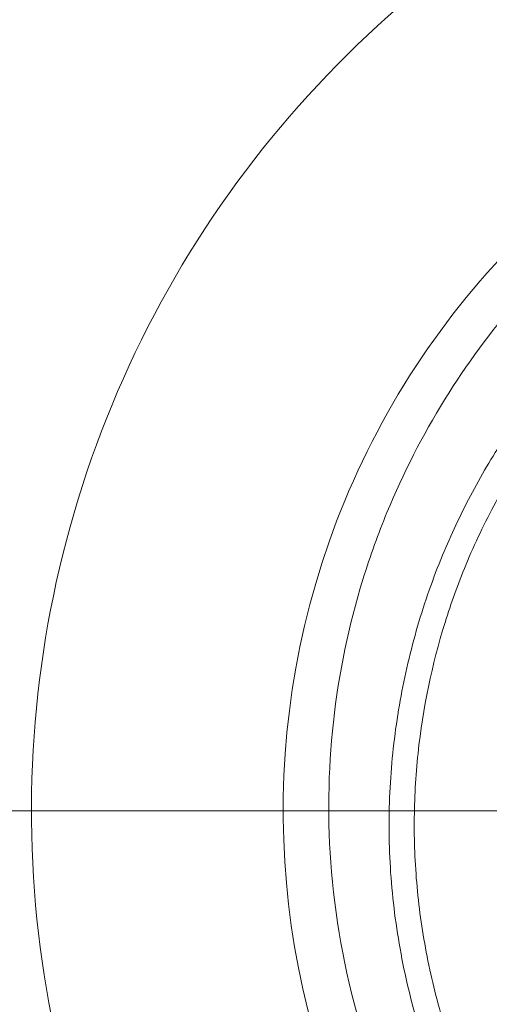
# Model space of a CAD drawing. Units: inches. Extents: x 0.1 to 10.9, y 0.1 to 8.4.
# Drawn here: x 9.5 to 9.6, y 4.4 to 4.6 of the extents above; entities that cross this region are included whole.
import ezdxf

# ---------------------------------------------------------------- set-up
doc = ezdxf.new("R2010")
doc.units = ezdxf.units.IN
doc.header["$MEASUREMENT"] = 0
for name, color, linetype, lineweight in [('Dimension (ANSI)', 7, 'Continuous', 5), ('Hatch (ANSI)', 7, 'Continuous', 5), ('Visible (ANSI)', 7, 'Continuous', 5), ('Visible Narrow (ANSI)', 7, 'Continuous', 5)]:
    doc.layers.add(name, color=color, linetype=linetype, lineweight=lineweight)
doc.styles.add('Note Text (ANSI)', font='tahoma.ttf')
doc.dimstyles.new('Default (ANSI)', dxfattribs={"dimtxt": 0.0449999980628491, "dimasz": 0.0599999986588955, "dimexe": 0.0625, "dimexo": 0.001, "dimgap": 0.031, "dimtad": 0, "dimtih": 1, "dimtoh": 1, "dimrnd": 1e-08, "dimzin": 4, "dimdsep": 46, "dimtxsty": 'Note Text (ANSI)', "dimblk": 'Filled-1', "dimcen": 0.09, "dimdle": 0.3939999999999999, "dimclrd": 256, "dimclre": 256, "dimclrt": 256, "dimadec": 0, "dimazin": 1, "dimtfac": 2.666666984558105, "dimtofl": 0, "dimtmove": 0, "dimatfit": 3, "dimldrblk": 'Filled-1', "dimfxl": 1, "dimtolj": 1, "dimtzin": 4, "dimlwd": -1, "dimlwe": -1, "dimarcsym": 0})

# ---------------------------------------------------------------- blocks, each defined once
blk = doc.blocks.new('Filled-1')
at = {"color": 0}
for p, q in [((0, 0), (-0.9999999999999998, 0.1666666666666666)), ((-0.9999999999999998, 0.1666666666666666), (-0.9999999999999998, -0.1666666666666666)), ((-0.9999999999999998, 0), (0, 0)), ((-0.9999999999999998, -0.1666666666666666), (0, 0))]:
    blk.add_line(p, q, dxfattribs=at)
at = {"color": 0, "flags": 128}
blk.add_lwpolyline([(-0.9999999999999998, -0.1666666666666666), (0, 0), (-0.9999999999999998, 0.1666666666666666), (-0.9999999999999998, -0.1666666666666666)], dxfattribs=at)
at = {"color": 0}
blk.add_solid([(-0.9999999999999998, -0.1666666666666666), (0, 0), (-0.9999999999999998, 0.1666666666666666), (-0.9999999999999998, -0.1666666666666666)], dxfattribs=at)
blk = doc.blocks.new('*D25')
at = {"layer": 'Defpoints', "color": 0}
for p in [(9.65739376864445, 5.339921874999999), (8.942580018644449, 4.956628061198459), (9.65739376864445, 4.474721811198459)]:
    blk.add_point(p, dxfattribs=at)
at = {"layer": 'Dimension (ANSI)'}
for p, q in [((8.942580018644449, 4.957628061198459), (8.942580018644449, 5.402421874999999)), ((9.65739376864445, 4.475721811198459), (9.65739376864445, 5.402421874999999)), ((9.002580017303345, 5.339921874999999), (9.200383807719216, 5.339921874999999)), ((9.597393769985555, 5.339921874999999), (9.399589979569681, 5.339921874999999))]:
    blk.add_line(p, q, dxfattribs=at)
at = {"layer": 'Dimension (ANSI)', "xscale": 0.0599999986588955, "yscale": 0.0599999986588955, "zscale": 0.0599999986588955, "rotation": 180}
blk.add_blockref('Filled-1', (8.942580018644449, 5.339921874999999), dxfattribs=at)
at = {"layer": 'Dimension (ANSI)', "xscale": 0.0599999986588955, "yscale": 0.0599999986588955, "zscale": 0.0599999986588955}
blk.add_blockref('Filled-1', (9.65739376864445, 5.339921874999999), dxfattribs=at)
at = {"layer": 'Dimension (ANSI)', "insert": (9.299986893644448, 5.339921874999999), "char_height": 0.0449999980628491, "attachment_point": 5, "style": 'Note Text (ANSI)'}
blk.add_mtext('\\A1; 3.27\\P[83]', dxfattribs=at)
blk = doc.blocks.new('*D26')
at = {"layer": 'Defpoints', "color": 0}
for p in [(8.880080018644449, 4.956628061198459), (8.732937500000002, 4.474721811198459), (9.594893768644447, 4.474721811198459)]:
    blk.add_point(p, dxfattribs=at)
at = {"layer": 'Dimension (ANSI)'}
for p, q in [((8.87908001864445, 4.956628061198459), (8.670437500000002, 4.956628061198459)), ((8.732937500000002, 4.896628062539563), (8.732937500000002, 4.814079231144966)), ((8.732937500000002, 4.534721809857353), (8.732937500000002, 4.617270641251948)), ((9.593893768644447, 4.474721811198459), (8.670437500000002, 4.474721811198459))]:
    blk.add_line(p, q, dxfattribs=at)
at = {"layer": 'Dimension (ANSI)', "xscale": 0.0599999986588955, "yscale": 0.0599999986588955, "zscale": 0.0599999986588955}
for p, rotation in [((8.732937500000002, 4.956628061198459), 90), ((8.732937500000002, 4.474721811198459), 270)]:
    blk.add_blockref('Filled-1', p, dxfattribs=dict(at, rotation=rotation))
at = {"layer": 'Dimension (ANSI)', "insert": (8.7329375, 4.715674936198459), "char_height": 0.0449999980628491, "attachment_point": 5, "style": 'Note Text (ANSI)'}
blk.add_mtext('\\A1; 2.20\\P[56]', dxfattribs=at)

msp = doc.modelspace()

# ---------------------------------------------------------------- hatches: boundary and pattern name
at = {"layer": 'Hatch (ANSI)'}
h = msp.add_hatch(dxfattribs=at)
h.set_pattern_fill('ANSI31', color=256, scale=0.9999999999999998, angle=90.00021045915001, style=0)
h.set_pattern_definition([(135.0002104591499, (0, 0), (-0.0883880229791921, -0.0883886723162522), [])])
edge = h.paths.add_edge_path()
edge.add_line((9.5082658549771, 4.277628061198377), (9.508266277686246, 4.299503061198376))
edge.add_line((9.508266277686245, 4.299503061198376), (9.524880495745167, 4.299503061230868))
edge.add_spline(control_points=[(9.524880495745167, 4.299503061230868), (9.525691353144643, 4.299503118828691), (9.526517554747118, 4.2995797620908), (9.52821433734438, 4.299926881422765), (9.529021996717997, 4.300212625844099), (9.53011718552758, 4.300824332775109), (9.530480848085773, 4.30110314451048), (9.530947309910957, 4.301614723333502), (9.53111044480062, 4.301851852091219), (9.53130603930068, 4.302328368752258), (9.53135417130413, 4.302552870961366), (9.531356084222724, 4.302784331012865)], knot_values=[-0.0714266186798207, -0.0714266186798207, -0.0714266186798207, -0.0714266186798207, -0.0530651941529432, -0.0530651941529432, -0.0321207580116648, -0.0321207580116648, -0.0179315794230424, -0.0179315794230424, -0.0080627471139075, -0.0080627471139075, -2.2079535e-09, -2.2079535e-09, -2.2079535e-09, -2.2079535e-09], degree=3, periodic=0)
edge.add_line((9.531356084222724, 4.302784331012865), (9.531355269684008, 4.31372183105025))
edge.add_spline(control_points=[(9.531355269684006, 4.313721831036884), (9.531355268131687, 4.313851765064561), (9.531340092834412, 4.313980343779018), (9.5312788614733, 4.314243837322488), (9.531230959208694, 4.314375944693233), (9.531026736777628, 4.314799824129062), (9.53081382514642, 4.315062382097805), (9.530142010441212, 4.315690805787521), (9.529550091041475, 4.316043384869852), (9.527702601098381, 4.316764154214046), (9.526313887654558, 4.31700305392928), (9.524881536944102, 4.317003061198209)], knot_values=[-0.1138327932921537, -0.1138327932921537, -0.1138327932921537, -0.1138327932921537, -0.1068382769979896, -0.1068382769979896, -0.0992717271651373, -0.0992717271651373, -0.0815174017130551, -0.0815174017130551, -0.049895719234328, -0.049895719234328, -7.590917917e-07, -7.590917917e-07, -7.590917917e-07, -7.590917917e-07], degree=3, periodic=0)
edge.add_line((9.524881536944102, 4.317003061198209), (9.49407248349741, 4.317003061215581))
edge.add_line((9.49407248349741, 4.317003061215581), (9.494072723835403, 4.325216000069665))
edge.add_spline(control_points=[(9.494072723835403, 4.325216000069665), (9.49407275950465, 4.326434913508968), (9.493956218274876, 4.327646103320968), (9.493500931196834, 4.330029071399615), (9.493166894552928, 4.3311879824102), (9.492736643640768, 4.332315561198377)], knot_values=[-0.0861202848860292, -0.0861202848860292, -0.0861202848860292, -0.0861202848860292, -0.043651804405365, -0.043651804405365, -0.0015974077971264, -0.0015974077971264, -0.0015974077971264, -0.0015974077971264], degree=3, periodic=0)
edge.add_line((9.492736643640768, 4.332315561198377), (9.107237101380681, 4.332315561198377))
edge.add_spline(control_points=[(9.107237101380681, 4.332315561198377), (9.106806853494675, 4.331187949677659), (9.106472822428564, 4.330029005875029), (9.106017562986112, 4.327646037014276), (9.105901031722548, 4.326434879364022), (9.105901067287359, 4.325215999820834)], knot_values=[-0.0845058039645589, -0.0845058039645589, -0.0845058039645589, -0.0845058039645589, -0.0424587982767711, -0.0424587982767711, 0, 0, 0, 0], degree=3, periodic=0)
edge.add_line((9.105901067287359, 4.325215999820834), (9.10590130692076, 4.317003062051695))
edge.add_line((9.10590130692076, 4.317003062051695), (9.075092109293386, 4.31700306119827))
edge.add_spline(control_points=[(9.075092109293386, 4.317003061198271), (9.074281272319707, 4.317003057908213), (9.073455078636568, 4.316926505407287), (9.0717583046611, 4.316579566267962), (9.070950718857574, 4.316293926470643), (9.0698554869821, 4.315682318757593), (9.069491768975928, 4.31540349319752), (9.069025185439301, 4.314891833546251), (9.068861994348818, 4.314654636085253), (9.068666318954376, 4.314177956519576), (9.068618164618668, 4.313953365076104), (9.068617504415334, 4.313721814032498)], knot_values=[-0.0714306139930257, -0.0714306139930257, -0.0714306139930257, -0.0714306139930257, -0.0530707744869447, -0.0530707744869447, -0.032128773336367, -0.032128773336367, -0.0179378773540402, -0.0179378773540402, -0.008065916600959, -0.008065916600959, -1.2979235e-09, -1.2979235e-09, -1.2979235e-09, -1.2979235e-09], degree=3, periodic=0)
edge.add_spline(control_points=[(9.068617504415334, 4.313721814032498), (9.068617501367124, 4.311907011852093), (9.068617498318911, 4.310092209671687), (9.068617492195216, 4.306446376324767), (9.068617489119736, 4.304615345158252), (9.068619542761194, 4.302784313851252)], knot_values=[-0.1270008016529151, -0.1270008016529151, -0.1270008016529151, -0.1270008016529151, -0.063783463985659, -0.063783463985659, -8.011794453e-07, -8.011794453e-07, -8.011794453e-07, -8.011794453e-07], degree=3, periodic=0)
edge.add_spline(control_points=[(9.068619542761194, 4.302784313851252), (9.068619542553117, 4.302654446085856), (9.068634709274916, 4.302525933428404), (9.068695908554432, 4.302262574587068), (9.068743786170943, 4.302130535105201), (9.068947902039232, 4.301706867444512), (9.069160704293445, 4.301444428989118), (9.06983243780508, 4.300815982162528), (9.070424524359874, 4.300463292218213), (9.07227219317668, 4.299742342264048), (9.073660932377997, 4.299503249484485), (9.075093155222882, 4.299503061309533)], knot_values=[-0.1138340827698714, -0.1138340827698714, -0.1138340827698714, -0.1138340827698714, -0.1068436538568082, -0.1068436538568082, -0.0992815516987176, -0.0992815516987176, -0.0815374069565408, -0.0815374069565408, -0.0499112998432377, -0.0499112998432377, -1.96481706574e-05, -1.96481706574e-05, -1.96481706574e-05, -1.96481706574e-05], degree=3, periodic=0)
edge.add_line((9.075093155222882, 4.299503061309533), (9.091707605383135, 4.299503061198376))
edge.add_line((9.091707605383135, 4.299503061198376), (9.091707911775085, 4.277628061198377))
edge.add_line((9.091707911775083, 4.277628061198377), (9.091708218148584, 4.255753061198376))
edge.add_line((9.091708218148582, 4.255753061198376), (9.2161784931757, 4.255753061198676))
edge.add_spline(control_points=[(9.216178493175704, 4.255753061198677), (9.231830165408127, 4.255753070692107), (9.246623526778313, 4.255957374899787), (9.271096712362825, 4.256183254296371), (9.27736809170925, 4.256232178492371), (9.286872946822333, 4.256279723929753), (9.289893205182832, 4.256290920620093), (9.294606440565534, 4.256301594495105), (9.296281859453213, 4.256304057021626), (9.299379421881463, 4.256306088480948), (9.300797479513369, 4.256306041937859), (9.3039160678715, 4.256303795574438), (9.30561258402018, 4.256301176736861), (9.31043944767223, 4.256289846699377), (9.313550347092493, 4.256277926340662), (9.331196963491225, 4.25618694492035), (9.345404978191258, 4.256018792299361), (9.366376385580553, 4.255821493386791), (9.375255175899598, 4.255753078574682), (9.383794115407216, 4.255753061201767)], knot_values=[-1.836531330087438, -1.836531330087438, -1.836531330087438, -1.836531330087438, -1.286057016894935, -1.286057016894935, -1.085911321068731, -1.085911321068731, -0.9919780559674845, -0.9919780559674845, -0.94005304417301, -0.94005304417301, -0.8961182005633265, -0.8961182005633265, -0.8435283907140009, -0.8435283907140009, -0.7467218954960979, -0.7467218954960979, -0.2974834862601599, -0.2974834862601599, -3.87095894995e-05, -3.87095894995e-05, -3.87095894995e-05, -3.87095894995e-05], degree=3, periodic=0)
edge.add_line((9.383794115407216, 4.255753061201767), (9.508265432221783, 4.255753061198376))
edge.add_line((9.508265432221785, 4.255753061198375), (9.5082658549771, 4.277628061198376))
edge = h.paths.add_edge_path()
edge.add_spline(control_points=[(9.531345950239974, 5.128565561198538), (9.53134595023943, 5.128694452769969), (9.531331022367583, 5.128822021260808), (9.5312707985264, 5.129083326973688), (9.531223719696898, 5.129214325998391), (9.53102339833209, 5.129633815672763), (9.530814902119104, 5.129893878248538), (9.530153938322522, 5.130519432794992), (9.529569783830558, 5.130871719101216), (9.527724588739886, 5.13160257783825), (9.526321772233462, 5.131846811187346), (9.524874516460114, 5.131846811198538)], knot_values=[-0.1138712492451022, -0.1138712492451022, -0.1138712492451022, -0.1138712492451022, -0.1069140026862948, -0.1069140026862948, -0.0993979025145445, -0.0993979025145445, -0.0818287469498566, -0.0818287469498566, -0.0504141223696766, -0.0504141223696766, -1.1863861e-09, -1.1863861e-09, -1.1863861e-09, -1.1863861e-09], degree=3, periodic=0)
edge.add_line((9.524874516460114, 5.131846811198538), (9.508290211634053, 5.131846811198538))
edge.add_line((9.508290211634053, 5.131846811198538), (9.50829058966586, 5.151534311198536))
edge.add_line((9.50829058966586, 5.151534311198536), (9.508291051653668, 5.175596811198705))
edge.add_line((9.508291051653668, 5.175596811198706), (9.383795294082288, 5.175596811198237))
edge.add_spline(control_points=[(9.383795294082288, 5.175596811198237), (9.368143622864668, 5.175596801704445), (9.353350263013741, 5.175392497528776), (9.328877077836323, 5.175166618124448), (9.322605697779117, 5.175117693918045), (9.313100841750053, 5.175070148471832), (9.310080583150018, 5.17505895177954), (9.305367347443056, 5.175048277902804), (9.303691928474512, 5.1750458153759), (9.300594365869342, 5.17504378391616), (9.299176308116335, 5.175043830459158), (9.296057719529516, 5.175046076822688), (9.29436120328155, 5.175048695660437), (9.289534339477633, 5.175060025698483), (9.286423440007027, 5.175071946057514), (9.268776824539056, 5.175162927473923), (9.254568810497714, 5.175331080080171), (9.233597403301568, 5.175528378997863), (9.224718612102832, 5.175596793822391), (9.216179671855118, 5.175596811195146)], knot_values=[-1.836531372931743, -1.836531372931743, -1.836531372931743, -1.836531372931743, -1.286057061986519, -1.286057061986519, -1.085911340191109, -1.085911340191109, -0.9919780651402923, -0.9919780651402923, -0.9400530494870762, -0.9400530494870762, -0.8961182017759849, -0.8961182017759849, -0.8435283887020668, -0.8435283887020668, -0.7467218916294865, -0.7467218916294865, -0.2974835117134329, -0.2974835117134329, -3.87092346432e-05, -3.87092346432e-05, -3.87092346432e-05, -3.87092346432e-05], degree=3, periodic=0)
edge.add_line((9.216179671855118, 5.175596811195146), (9.09168955704608, 5.175596811198705))
edge.add_line((9.091689557046076, 5.175596811198705), (9.091689895272467, 5.151534311200388))
edge.add_line((9.091689895272467, 5.151534311200388), (9.091690171986462, 5.131846811198538))
edge.add_line((9.091690171986462, 5.131846811198538), (9.075086799249334, 5.131846809578513))
edge.add_spline(control_points=[(9.075086799249334, 5.131846809578513), (9.074278336720896, 5.131846404044297), (9.07345474059355, 5.131769854897354), (9.071760451893496, 5.131423450368576), (9.070952895966043, 5.131137831715173), (9.069857660480084, 5.130526229828316), (9.069493917826891, 5.13024739208978), (9.069027294235289, 5.129735691634861), (9.068864089404356, 5.129498474423757), (9.068668395466013, 5.129021751851679), (9.068620236288153, 5.128797138133881), (9.06861956131217, 5.128565564268273)], knot_values=[-0.0713827419164783, -0.0713827419164783, -0.0713827419164783, -0.0713827419164783, -0.0530751514857491, -0.0530751514857491, -0.0321315522220358, -0.0321315522220358, -0.017939509142769, -0.017939509142769, -0.0080667141979603, -0.0080667141979603, -3.7354067e-09, -3.7354067e-09, -3.7354067e-09, -3.7354067e-09], degree=3, periodic=0)
edge.add_line((9.06861956131217, 5.128565564268273), (9.068618792073533, 5.117628064026398))
edge.add_spline(control_points=[(9.068618792073533, 5.117628064026398), (9.068618791854673, 5.11749814588355), (9.068633963108717, 5.117369582558501), (9.068695181896443, 5.117106120720346), (9.068743075279247, 5.116974029193336), (9.068947264115394, 5.116550197246846), (9.069160144685611, 5.116287668600953), (9.069831874136966, 5.115659308291049), (9.070423739510977, 5.115306750920084), (9.072271370983694, 5.114585894306917), (9.073660316360012, 5.114346943615891), (9.075092830456676, 5.114346811253556)], knot_values=[-0.1138508006778081, -0.1138508006778081, -0.1138508006778081, -0.1138508006778081, -0.1068564877238608, -0.1068564877238608, -0.0992901936307868, -0.0992901936307868, -0.0815363429190632, -0.0815363429190632, -0.0499152742568362, -0.0499152742568362, -1.38283558112e-05, -1.38283558112e-05, -1.38283558112e-05, -1.38283558112e-05], degree=3, periodic=0)
edge.add_line((9.075092830456676, 5.114346811253556), (9.105866017527312, 5.114346812048922))
edge.add_line((9.105866017527312, 5.114346812048922), (9.1058662579403, 5.106134045476259))
edge.add_spline(control_points=[(9.1058662579403, 5.106134045476257), (9.10586629362118, 5.104915105648049), (9.105982712040028, 5.103703857430008), (9.106437393072396, 5.101320887650119), (9.106770934647377, 5.100161971030495), (9.10720058546932, 5.099034311198537)], knot_values=[-0.0861177541263879, -0.0861177541263879, -0.0861177541263879, -0.0861177541263879, -0.0436483969780478, -0.0436483969780478, -0.0015988395927056, -0.0015988395927056, -0.0015988395927056, -0.0015988395927056], degree=3, periodic=0)
edge.add_line((9.10720058546932, 5.099034311198537), (9.492772050636463, 5.099034311198537))
edge.add_spline(control_points=[(9.492772050636463, 5.099034311198537), (9.493202087136943, 5.100161986989221), (9.493535941052707, 5.101320968180028), (9.493990997908181, 5.103703970267266), (9.494107507288648, 5.104915154990369), (9.494107542884716, 5.106134045214153)], knot_values=[-0.0845056032765621, -0.0845056032765621, -0.0845056032765621, -0.0845056032765621, -0.0424591703635385, -0.0424591703635385, 0, 0, 0, 0], degree=3, periodic=0)
edge.add_line((9.494107542884716, 5.106134045214153), (9.494107782727092, 5.114346811351243))
edge.add_line((9.494107782727092, 5.114346811351243), (9.524874856756773, 5.114346811198537))
edge.add_spline(control_points=[(9.524874856756773, 5.114346811198537), (9.525690938631588, 5.114346811206512), (9.526522736527237, 5.114424451066005), (9.528219238334634, 5.114774217649532), (9.529022279252782, 5.115059389712928), (9.53006532635748, 5.115643035563371), (9.530446879205948, 5.115916827685066), (9.530940522703053, 5.116458509462603), (9.531103489719989, 5.116695513737165), (9.53129903027642, 5.117171942935129), (9.531347173149053, 5.117396523729281), (9.531344456441063, 5.117628061198537)], knot_values=[-0.0821258829736275, -0.0821258829736275, -0.0821258829736275, -0.0821258829736275, -0.0592841082270541, -0.0592841082270541, -0.033532900990814, -0.033532900990814, -0.0179280305316935, -0.0179280305316935, -0.0080654423576673, -0.0080654423576673, 0, 0, 0, 0], degree=3, periodic=0)
edge.add_spline(control_points=[(9.531344456441063, 5.117628061198537), (9.531344456441063, 5.119442861363528), (9.531344456441063, 5.121257661528516), (9.531344456441063, 5.124903494861849), (9.531344456441063, 5.126734528030193), (9.531345950239974, 5.128565561198539)], knot_values=[-0.1269999999999998, -0.1269999999999998, -0.1269999999999998, -0.1269999999999998, -0.063782732538427, -0.063782732538427, 0, 0, 0, 0], degree=3, periodic=0)

# ---------------------------------------------------------------- linework, layer by layer
at = {"layer": 'Visible (ANSI)'}
for points, knots in [([(9.606921497764464, 4.561812772963028), (9.597741965395175, 4.556362220415898), (9.589437372058239, 4.549455555177988), (9.575314090544284, 4.533211379986715), (9.569482048693457, 4.523887466655001), (9.564680460601895, 4.512227683888792), (9.56414481995834, 4.510840923801973), (9.563096926577815, 4.507937046461452), (9.562589068372496, 4.506417807937173), (9.558439417894801, 4.492934669153632), (9.556902157449917, 4.480007870053936), (9.558620988886268, 4.459734675222509), (9.559965591463765, 4.452685196858793), (9.564223953790867, 4.438799698099527), (9.567123063649653, 4.432045551113001), (9.570753789450762, 4.425639497008759)], [-1.976245409667049, -1.976245409667049, -1.976245409667049, -1.976245409667049, -1.5419097442986, -1.5419097442986, -1.110013607567051, -1.110013607567051, -1.052436579173045, -1.052436579173045, -0.9908052067662961, -0.9908052067662961, -0.5114557419202314, -0.5114557419202314, -0.2565156846842724, -0.2565156846842724, -1.000000028e-06, -1.000000028e-06, -1.000000028e-06, -1.000000028e-06]), ([(9.572491081333473, 4.508026985153793), (9.573590832685204, 4.510686429616159), (9.5748064505596, 4.513271075753181), (9.576122672246084, 4.515768167816163), (9.577479915915921, 4.518343085423346), (9.57894416493204, 4.52082495756213), (9.580518118182109, 4.523229846784108), (9.580928809327787, 4.523857353801713), (9.58134698053204, 4.524479611347056), (9.5817726828144, 4.525096648389371), (9.582976000998435, 4.526840806041342), (9.58423766059234, 4.528540603512351), (9.585557183758429, 4.530195141152264), (9.587342034352078, 4.532433148460287), (9.58923275957568, 4.534588374877157), (9.591201771269294, 4.536634577096618), (9.592179675640127, 4.537650817934863), (9.593176890730106, 4.53864015683334), (9.594193744862078, 4.539603800399589)], [4.770267029e-07, 4.770267029e-07, 4.770267029e-07, 4.770267029e-07, 0.2173699858789257, 0.2173699858789257, 0.2173699858789257, 0.4415141349498907, 0.4415141349498907, 0.4415141349498907, 0.5, 0.5, 0.5, 0.6653200084655944, 0.6653200084655944, 0.6653200084655944, 0.8889398151012077, 0.8889398151012077, 0.8889398151012077, 0.9999999916478003, 0.9999999916478003, 0.9999999916478003, 0.9999999916478003]), ([(9.565617020364641, 4.468671476436662), (9.56545561154701, 4.472158800510332), (9.565499901854787, 4.475644514045455), (9.565965130557972, 4.48247491820792), (9.566383571242657, 4.485823168495873), (9.567560680517172, 4.492394847597833), (9.568319429771732, 4.495618271593289), (9.570166807731637, 4.501942964582059), (9.571251903279636, 4.50503022332043), (9.57249107136865, 4.508026968771638)], [0, 0, 0, 0, 0.2500000000000002, 0.2500000000000002, 0.5000000000000006, 0.5000000000000006, 0.7500000000000006, 0.7500000000000006, 1, 1, 1, 1]), ([(9.565617020364641, 4.468671476436662), (9.56577965766076, 4.465157610426325), (9.566153577756882, 4.461612263380896), (9.567310131025751, 4.454590263326929), (9.568089885719086, 4.451115725546327), (9.570054340856922, 4.444240313494637), (9.57123898147965, 4.44083942203372), (9.574040694259587, 4.434117088140757), (9.575654335046911, 4.430811982971276), (9.577455069315405, 4.427633331308849)], [0, 0, 0, 0, 0.25, 0.25, 0.5, 0.5, 0.75, 0.75, 1, 1, 1, 1])]:
    msp.add_open_spline(points, degree=3, knots=knots, dxfattribs=at)
at = {"layer": 'Visible Narrow (ANSI)'}
for centre, radius, start, end in [((9.65739376864445, 4.474721811198459), 0.1384776800827218, 111.720617849109, 209.5319369898905), ((9.65739376864446, 4.474721811198459), 0.1056701775854026, 111.7206178491088, 209.5319369898904)]:
    msp.add_arc(centre, radius, start, end, dxfattribs=at)
msp.add_open_spline([(9.613405597223762, 4.549797058747526), (9.608681258723239, 4.547091849365462), (9.604255895822655, 4.543985603296023), (9.600125033909132, 4.540484541574882), (9.598059601141992, 4.538734009179949), (9.596068227219561, 4.536884150892246), (9.594153146503608, 4.534931858904276), (9.59223806578765, 4.532979566916305), (9.590393128767701, 4.530916420089424), (9.588653083660516, 4.528776340300833), (9.58517299344614, 4.524496180723648), (9.582091347129447, 4.519897376157849), (9.579428859763738, 4.51496538607287), (9.578001708832305, 4.512321732497552), (9.576696298310761, 4.509576231563531), (9.575525022719923, 4.506748268506795), (9.574511171010151, 4.504300394408948), (9.5736057355588, 4.501798035522252), (9.57281521094133, 4.499260832287568), (9.571111414511554, 4.493792466448796), (9.5699211057511, 4.48812295951308), (9.56929747282963, 4.482227470609082), (9.568985656368897, 4.479279726157082), (9.568818961754925, 4.476274949785561), (9.568805968555592, 4.47327711655781), (9.568799554957076, 4.471797350239811), (9.568830101858444, 4.470316472295396), (9.568898099420432, 4.468831087773433), (9.568967856954131, 4.467307257244502), (9.569077304123725, 4.465783215895556), (9.569227048388381, 4.464255944910566), (9.569522758893207, 4.461239935749721), (9.569976974030208, 4.458207761461713), (9.57059518114271, 4.455181700975688), (9.571213388255213, 4.452155640489662), (9.571986151607993, 4.449178183516623), (9.57291090809533, 4.446248464826701), (9.573835664582663, 4.443318746136778), (9.57491241338278, 4.440436763887626), (9.576143803853213, 4.437603265027849), (9.576759499088428, 4.436186515597962), (9.577413935640823, 4.434781912178246), (9.578107960774403, 4.433389709965187), (9.578454973341193, 4.432693608858659), (9.578811888687873, 4.432000609830606), (9.57917884826774, 4.431310756030507), (9.579545749459609, 4.430621011995031), (9.579927993412397, 4.429925058058456), (9.580309840591344, 4.429251009537252)], degree=3, knots=[1.095640009e-07, 1.095640009e-07, 1.095640009e-07, 1.095640009e-07, 0.1250000000000003, 0.1250000000000003, 0.1250000000000003, 0.1875000000000001, 0.1875000000000001, 0.1875000000000001, 0.25, 0.25, 0.25, 0.3750000000000002, 0.3750000000000002, 0.3750000000000002, 0.4420027090932701, 0.4420027090932701, 0.4420027090932701, 0.5000000000000006, 0.5000000000000006, 0.5000000000000006, 0.6250000000000006, 0.6250000000000006, 0.6250000000000006, 0.6875000000000006, 0.6875000000000006, 0.6875000000000006, 0.7183507471392189, 0.7183507471392189, 0.7183507471392189, 0.7500000000000006, 0.7500000000000006, 0.7500000000000006, 0.8125000000000003, 0.8125000000000003, 0.8125000000000003, 0.8750000000000001, 0.8750000000000001, 0.8750000000000001, 0.9375000000000007, 0.9375000000000007, 0.9375000000000007, 0.9687500000000007, 0.9687500000000007, 0.9687500000000007, 0.9843750000000003, 0.9843750000000003, 0.9843750000000003, 0.9999975138613098, 0.9999975138613098, 0.9999975138613098, 0.9999975138613098], dxfattribs=at)

# ---------------------------------------------------------------- dimensions: what is measured, and where the dimension line sits
at = {"layer": 'Dimension (ANSI)'}
for base, p1, p2, angle, text, override, picture, middle in [((9.65739376864445, 5.339921874999999), (8.942580018644449, 4.956628061198459), (9.65739376864445, 4.474721811198459), 180, ' <>\\X[83]', {"dimgap": 0.031, "dimtih": 0, "dimtoh": 0, "dimdec": 2, "dimlfac": 4.571428571428571, "dimpost": '\\X', "dimtol": 0, "dimlim": 0, "dimtp": 0, "dimtm": 0, "dimtdec": 2, "dimatfit": 1}, '*D25', (9.299986893644448, 5.339921874999999)), ((8.732937500000002, 4.474721811198459), (8.880080018644449, 4.956628061198459), (9.594893768644447, 4.474721811198459), 90, ' <>\\X[56]', {"dimgap": 0.031, "dimdec": 2, "dimlfac": 4.571428571428571, "dimpost": '\\X', "dimtol": 0, "dimlim": 0, "dimtp": 0, "dimtm": 0, "dimtdec": 2, "dimatfit": 1}, '*D26', (8.7329375, 4.715674936198459))]:
    dim = msp.add_linear_dim(base=base, p1=p1, p2=p2, angle=angle, text=text, dimstyle='Default (ANSI)', override=override, dxfattribs=at)
    dim.commit()
    dim.dimension.update_dxf_attribs({"geometry": picture, "text_midpoint": middle, "dimtype": 160})

doc.saveas('drawing.dxf')
